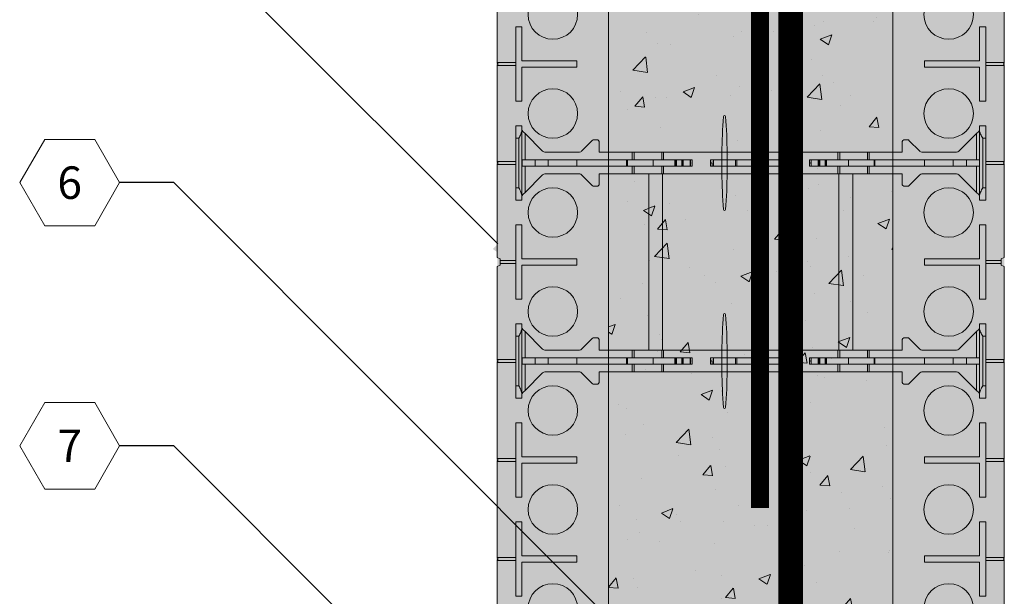
# Model space of a CAD drawing. Extents: x 2.9 to 74.9, y 6 to 88.
# Drawn here: x 2.9 to 22.8, y 31.5 to 43.1 of the extents above; entities that cross this region are included whole.
import ezdxf
from ezdxf import colors
from ezdxf.entities.mleader import LeaderData, LeaderLine
from ezdxf.enums import TextEntityAlignment as Align
from ezdxf.math import Vec2, Vec3

# ---------------------------------------------------------------- set-up
doc = ezdxf.new("R2010")
doc.units = 0
doc.header["$MEASUREMENT"] = 0
doc.layers.add('PV-18D2', color=7, linetype='Continuous', lineweight=0)
doc.styles.get("Standard").update_dxf_attribs({"font": 'arial.ttf'})

# ---------------------------------------------------------------- blocks, each defined once
blk = doc.blocks.new('6 top')
at = {"lineweight": 0}
for points in [[(1.302, 2.2, 0.024463), (1.269, 2.941, 0.911228), (1.232, 2.941, 0.024463), (1.2, 2.2), (1.2, 1.8, 0.024463), (1.232, 1.059, 0.911228), (1.269, 1.059, 0.024463), (1.302, 1.8)], [(1.302, -1.8, 0.024463), (1.269, -1.059, 0.911228), (1.232, -1.059, 0.024463), (1.2, -1.8), (1.2, -2.2, 0.024463), (1.232, -2.941, 0.911228), (1.269, -2.941, 0.024463), (1.302, -2.2)]]:
    blk.add_hatch(color=140, dxfattribs=at).paths.add_polyline_path(points)
h = blk.add_hatch(color=140, dxfattribs=at)
edge = h.paths.add_edge_path()
edge.add_arc((5.245, 1.718), 0.0638, 96.3842, 134.7711)
edge.add_line((5.2, 1.763), (4.978, 1.541))
edge.add_arc((4.956, 1.562), 0.0306, 269.1531, 315, ccw=False)
edge.add_arc((4.915, -1.202), 2.734, 89.1531, 90.8469)
edge.add_arc((4.897, 1.585), 0.0577, 202.5, 247.5, ccw=False)
edge.add_line((4.844, 1.563), (4.844, 1.781))
edge.add_line((4.844, 1.781), (3.844, 1.781))
edge.add_line((3.844, 1.781), (3.844, -1.781))
edge.add_line((3.844, -1.781), (4.844, -1.781))
edge.add_line((4.844, -1.781), (4.844, -1.563))
edge.add_arc((4.897, -1.585), 0.0577, 112.5, 157.5, ccw=False)
edge.add_arc((4.915, 1.202), 2.734, 269.1531, 270.8469)
edge.add_arc((4.956, -1.562), 0.0306, 45, 90.8469, ccw=False)
edge.add_line((4.978, -1.54), (5.2, -1.763))
edge.add_arc((5.245, -1.718), 0.0638, 225.2289, 265.5124)
edge.add_line((5.24, -1.781), (5.943, -1.781))
edge.add_line((5.943, -1.781), (5.967, -1.776))
edge.add_line((5.967, -1.776), (5.987, -1.763))
edge.add_line((5.987, -1.763), (6.388, -1.362))
edge.add_ellipse((6.344, -1.318), major_axis=(0.0442, 0.0442), ratio=1, start_angle=270, end_angle=314.9253)
edge.add_line((6.406, -1.318), (6.406, -1.25))
edge.add_line((6.406, -1.25), (6.531, -1.25))
edge.add_line((6.531, -1.25), (6.531, -2.75))
edge.add_line((6.531, -2.75), (6.406, -2.75))
edge.add_line((6.406, -2.75), (6.406, -2.682))
edge.add_ellipse((6.344, -2.682), major_axis=(0.0442, 0.0442), ratio=1, start_angle=315.0747, end_angle=360.0001)
edge.add_line((6.388, -2.638), (6.344, -2.594))
edge.add_line((6.344, -2.594), (5.987, -2.237))
edge.add_line((5.987, -2.237), (5.967, -2.224))
edge.add_line((5.967, -2.224), (5.943, -2.219))
edge.add_line((5.943, -2.219), (5.238, -2.219))
edge.add_arc((5.245, -2.282), 0.0638, 96.3842, 134.7711)
edge.add_line((5.2, -2.237), (4.978, -2.459))
edge.add_arc((4.956, -2.438), 0.0306, 269.1531, 315, ccw=False)
edge.add_arc((4.915, -5.202), 2.734, 89.1531, 90.8469)
edge.add_arc((4.897, -2.415), 0.0577, 202.5, 247.5, ccw=False)
edge.add_line((4.844, -2.437), (4.844, -2.219))
edge.add_line((4.844, -2.219), (-1.281, -2.219))
edge.add_line((-1.281, -2.219), (-1.281, -2.437))
edge.add_arc((-1.335, -2.415), 0.0577, 292.5, 337.5, ccw=False)
edge.add_arc((-1.353, -5.202), 2.734, 89.1531, 90.8469)
edge.add_arc((-1.394, -2.438), 0.0306, 225, 270.8469, ccw=False)
edge.add_line((-1.415, -2.459), (-1.638, -2.237))
edge.add_arc((-1.683, -2.282), 0.0638, 45.2289, 83.6158)
edge.add_line((-1.676, -2.219), (-2.38, -2.219))
edge.add_line((-2.38, -2.219), (-2.404, -2.224))
edge.add_line((-2.404, -2.224), (-2.425, -2.237))
edge.add_line((-2.425, -2.237), (-2.825, -2.638))
edge.add_ellipse((-2.781, -2.682), major_axis=(0.0442, 0.0442), ratio=1, start_angle=90, end_angle=134.9253)
edge.add_line((-2.844, -2.682), (-2.844, -2.75))
edge.add_line((-2.844, -2.75), (-2.969, -2.75))
edge.add_line((-2.969, -2.75), (-2.969, -1.25))
edge.add_line((-2.969, -1.25), (-2.844, -1.25))
edge.add_line((-2.844, -1.25), (-2.844, -1.318))
edge.add_ellipse((-2.781, -1.318), major_axis=(-0.0442, 0.0442), ratio=1, start_angle=45.0747, end_angle=90.0001)
edge.add_line((-2.825, -1.362), (-2.781, -1.406))
edge.add_line((-2.781, -1.406), (-2.425, -1.763))
edge.add_line((-2.425, -1.763), (-2.404, -1.776))
edge.add_line((-2.404, -1.776), (-2.38, -1.781))
edge.add_line((-2.38, -1.781), (-1.678, -1.781))
edge.add_arc((-1.683, -1.718), 0.0638, 274.4876, 314.7711)
edge.add_line((-1.638, -1.763), (-1.415, -1.54))
edge.add_arc((-1.394, -1.562), 0.0306, 89.1531, 135, ccw=False)
edge.add_arc((-1.353, 1.202), 2.734, 269.1531, 270.8469)
edge.add_arc((-1.335, -1.585), 0.0577, 22.5, 67.5, ccw=False)
edge.add_line((-1.281, -1.563), (-1.281, -1.781))
edge.add_line((-1.281, -1.781), (-0.281, -1.781))
edge.add_line((-0.281, -1.781), (-0.281, 1.781))
edge.add_line((-0.281, 1.781), (-1.281, 1.781))
edge.add_line((-1.281, 1.781), (-1.281, 1.563))
edge.add_arc((-1.335, 1.585), 0.0577, 292.5, 337.5, ccw=False)
edge.add_arc((-1.353, -1.202), 2.734, 89.1531, 90.8469)
edge.add_arc((-1.394, 1.562), 0.0306, 225, 270.8469, ccw=False)
edge.add_line((-1.415, 1.541), (-1.638, 1.763))
edge.add_arc((-1.683, 1.718), 0.0638, 45.2289, 83.6158)
edge.add_line((-1.676, 1.781), (-2.38, 1.781))
edge.add_line((-2.38, 1.781), (-2.404, 1.776))
edge.add_line((-2.404, 1.776), (-2.425, 1.763))
edge.add_line((-2.425, 1.763), (-2.825, 1.362))
edge.add_ellipse((-2.781, 1.318), major_axis=(0.0442, 0.0442), ratio=1, start_angle=90, end_angle=134.9253)
edge.add_line((-2.844, 1.318), (-2.844, 1.25))
edge.add_line((-2.844, 1.25), (-2.969, 1.25))
edge.add_line((-2.969, 1.25), (-2.969, 2.75))
edge.add_line((-2.969, 2.75), (-2.844, 2.75))
edge.add_line((-2.844, 2.75), (-2.844, 2.682))
edge.add_ellipse((-2.781, 2.682), major_axis=(-0.0442, 0.0442), ratio=1, start_angle=45.0747, end_angle=90.0001)
edge.add_line((-2.825, 2.638), (-2.781, 2.594))
edge.add_line((-2.781, 2.594), (-2.425, 2.237))
edge.add_line((-2.425, 2.237), (-2.404, 2.224))
edge.add_line((-2.404, 2.224), (-2.38, 2.219))
edge.add_line((-2.38, 2.219), (-1.678, 2.219))
edge.add_arc((-1.683, 2.282), 0.0638, 274.4876, 314.7711)
edge.add_line((-1.638, 2.237), (-1.415, 2.46))
edge.add_arc((-1.394, 2.438), 0.0306, 89.1531, 135, ccw=False)
edge.add_arc((-1.353, 5.202), 2.734, 269.1531, 270.8469)
edge.add_arc((-1.335, 2.415), 0.0577, 22.5, 67.5, ccw=False)
edge.add_line((-1.281, 2.437), (-1.281, 2.219))
edge.add_line((-1.281, 2.219), (4.844, 2.219))
edge.add_line((4.844, 2.219), (4.844, 2.437))
edge.add_arc((4.897, 2.415), 0.0577, 112.5, 157.5, ccw=False)
edge.add_arc((4.915, 5.202), 2.734, 269.1531, 270.8469)
edge.add_arc((4.956, 2.438), 0.0306, 45, 90.8469, ccw=False)
edge.add_line((4.978, 2.46), (5.2, 2.237))
edge.add_arc((5.245, 2.282), 0.0638, 225.2289, 265.5124)
edge.add_line((5.24, 2.219), (5.943, 2.219))
edge.add_line((5.943, 2.219), (5.967, 2.224))
edge.add_line((5.967, 2.224), (5.987, 2.237))
edge.add_line((5.987, 2.237), (6.388, 2.638))
edge.add_ellipse((6.344, 2.682), major_axis=(-0.0442, 0.0442), ratio=1, start_angle=180, end_angle=224.9253)
edge.add_line((6.406, 2.682), (6.406, 2.75))
edge.add_line((6.406, 2.75), (6.531, 2.75))
edge.add_line((6.531, 2.75), (6.531, 1.25))
edge.add_line((6.531, 1.25), (6.406, 1.25))
edge.add_line((6.406, 1.25), (6.406, 1.318))
edge.add_ellipse((6.344, 1.318), major_axis=(-0.0442, 0.0442), ratio=1, start_angle=225.0747, end_angle=270.0001)
edge.add_line((6.388, 1.362), (6.344, 1.406))
edge.add_line((6.344, 1.406), (5.987, 1.763))
edge.add_line((5.987, 1.763), (5.967, 1.776))
edge.add_line((5.967, 1.776), (5.943, 1.781))
edge.add_line((5.943, 1.781), (5.238, 1.781))
h.paths.add_polyline_path([(0, 1.781), (3.562, 1.781), (3.562, -1.781), (0, -1.781)], flags=16)
for points in [[(1.302, 2.2, 0.024463), (1.269, 2.941, 0.911228), (1.232, 2.941, 0.024463), (1.2, 2.2), (1.2, 1.8, 0.024463), (1.232, 1.059, 0.911228), (1.269, 1.059, 0.024463), (1.302, 1.8)], [(1.302, -1.8, 0.024463), (1.269, -1.059, 0.911228), (1.232, -1.059, 0.024463), (1.2, -1.8), (1.2, -2.2, 0.024463), (1.232, -2.941, 0.911228), (1.269, -2.941, 0.024463), (1.302, -2.2)]]:
    blk.add_lwpolyline(points, format="xyb", close=True, dxfattribs=at)
at = {"layer": 'PV-18D2', "color": 0}
for p, q in [((-2.969, 2.75), (-2.969, 2.5)), ((-2.969, 2.75), (-2.844, 2.75)), ((-2.844, 2.75), (-2.844, 2.665)), ((-2.844, 2.665), (-2.844, 1.335)), ((-2.825, 2.638), (-2.781, 2.594)), ((-2.781, 2.594), (-2.781, 2.062)), ((-2.425, 2.237), (-2.781, 2.594)), ((5.987, 2.237), (6.344, 2.594)), ((6.344, 2.594), (6.388, 2.638)), ((6.344, 2.062), (6.344, 2.594)), ((6.531, 2.75), (6.406, 2.75)), ((6.406, 2.665), (6.406, 2.75)), ((6.406, 1.335), (6.406, 2.665)), ((6.531, 2.5), (6.531, 2.75)), ((-2.969, 2.5), (-2.969, 1.5)), ((-2.969, 2.5), (-2.906, 2.5)), ((-2.906, 1.5), (-2.906, 2.5)), ((-1.415, 2.46), (-1.638, 2.237)), ((-1.281, 2.219), (-1.281, 2.437)), ((4.844, 2.219), (4.844, 2.437)), ((4.978, 2.459), (5.2, 2.237)), ((6.531, 2.5), (6.469, 2.5)), ((6.469, 2.5), (6.469, 1.5)), ((6.531, 1.5), (6.531, 2.5)), ((-2.404, 2.224), (-2.425, 2.237)), ((-2.38, 2.219), (-2.404, 2.224)), ((-2.38, 2.219), (-1.678, 2.219)), ((-1.281, 2.219), (-0.613, 2.219)), ((-0.613, 2.062), (-0.613, 2.219)), ((-0.613, 2.219), (-0.575, 2.219)), ((-0.575, 2.062), (-0.575, 2.219)), ((-0.575, 2.219), (-0.018, 2.219)), ((-0.018, 2.062), (-0.018, 2.219)), ((-0.018, 2.219), (0.019, 2.219)), ((0.019, 2.219), (3.543, 2.219)), ((0.019, 2.062), (0.019, 2.219)), ((3.543, 2.219), (3.543, 2.062)), ((3.543, 2.219), (3.581, 2.219)), ((3.581, 2.219), (4.138, 2.219)), ((3.581, 2.219), (3.581, 2.062)), ((4.138, 2.219), (4.176, 2.219)), ((4.138, 2.219), (4.138, 2.062)), ((4.176, 2.219), (4.844, 2.219)), ((4.176, 2.219), (4.176, 2.062)), ((5.238, 2.219), (5.943, 2.219)), ((5.943, 2.219), (5.967, 2.224)), ((5.967, 2.224), (5.987, 2.237)), ((-2.844, 2.062), (-2.839, 2.062)), ((-2.839, 1.937), (-2.839, 2.062)), ((-2.576, 2.062), (-2.839, 2.062)), ((-2.576, 1.937), (-2.576, 2.062)), ((-2.313, 2.062), (-2.576, 2.062)), ((-2.313, 2.062), (-1.732, 2.062)), ((-2.313, 1.937), (-2.313, 2.062)), ((-0.728, 2.062), (-1.732, 2.062)), ((-1.732, 1.937), (-1.732, 2.062)), ((-0.728, 1.937), (-0.728, 2.062)), ((-0.719, 2.062), (-0.728, 2.062)), ((-0.719, 1.937), (-0.719, 2.062)), ((-0.711, 2.062), (-0.719, 2.062)), ((-0.711, 1.937), (-0.711, 2.062)), ((-0.711, 1.937), (-0.711, 2.062)), ((-0.193, 2.062), (-0.711, 2.062)), ((-0.193, 1.937), (-0.193, 2.062)), ((-0.193, 2.062), (0.249, 2.062)), ((0.259, 2.062), (0.249, 2.062)), ((0.249, 1.937), (0.249, 2.062)), ((0.259, 1.937), (0.259, 2.062)), ((0.279, 2.062), (0.259, 2.062)), ((0.279, 1.937), (0.279, 2.062)), ((0.388, 2.062), (0.279, 2.062)), ((0.388, 1.937), (0.388, 2.062)), ((0.404, 2.062), (0.388, 2.062)), ((0.404, 1.937), (0.404, 2.062)), ((0.415, 2.062), (0.404, 2.062)), ((0.559, 2.062), (0.415, 2.062)), ((0.415, 1.937), (0.415, 2.062)), ((0.559, 1.937), (0.559, 2.062)), ((0.562, 2.062), (0.559, 2.062)), ((0.562, 1.937), (0.562, 2.062)), ((0.563, 2.062), (0.562, 2.062)), ((0.563, 1.937), (0.563, 2.062)), ((0.594, 2.062), (0.563, 2.062)), ((0.594, 2.062), (0.594, 1.937)), ((0.969, 2.062), (1, 2.062)), ((0.969, 1.937), (0.969, 2.062)), ((1, 2.062), (1.031, 2.062)), ((1, 1.937), (1, 2)), ((1.031, 1.937), (1.031, 2.062)), ((1.031, 2.062), (1.47, 2.062)), ((1.47, 1.937), (1.47, 2.062)), ((1.47, 2.062), (1.501, 2.062)), ((1.501, 2.062), (1.501, 1.937)), ((1.781, 2.062), (1.501, 2.062)), ((2.061, 2.062), (1.781, 2.062)), ((2.061, 1.937), (2.061, 2.062)), ((2.061, 2.062), (2.092, 2.062)), ((2.092, 2.062), (2.531, 2.062)), ((2.092, 2.062), (2.092, 1.937)), ((2.531, 2.062), (2.563, 2.062)), ((2.531, 1.937), (2.531, 2.062)), ((2.594, 2.062), (2.563, 2.062)), ((2.563, 1.937), (2.563, 2)), ((2.594, 1.937), (2.594, 2.062)), ((3, 2.062), (2.969, 2.062)), ((2.969, 1.937), (2.969, 2.062)), ((3, 2.062), (3, 1.937)), ((3.001, 2.062), (3, 2.062)), ((3.001, 2.062), (3.001, 1.937)), ((3.004, 2.062), (3.001, 2.062)), ((3.147, 2.062), (3.004, 2.062)), ((3.004, 2.062), (3.004, 1.937)), ((3.147, 2.062), (3.147, 1.937)), ((3.159, 2.062), (3.147, 2.062)), ((3.159, 2.062), (3.159, 1.937)), ((3.175, 2.062), (3.159, 2.062)), ((3.175, 2.062), (3.175, 1.937)), ((3.283, 2.062), (3.175, 2.062)), ((3.283, 2.062), (3.283, 1.937)), ((3.304, 2.062), (3.283, 2.062)), ((3.304, 2.062), (3.304, 1.937)), ((3.314, 2.062), (3.304, 2.062)), ((3.314, 2.062), (3.314, 1.937)), ((3.314, 2.062), (3.756, 2.062)), ((3.756, 2.062), (3.756, 1.937)), ((4.273, 2.062), (3.756, 2.062)), ((4.273, 2.062), (4.273, 1.937)), ((4.273, 2.062), (4.273, 1.937)), ((4.282, 2.062), (4.273, 2.062)), ((4.282, 2.062), (4.282, 1.937)), ((4.291, 2.062), (4.282, 2.062)), ((4.291, 2.062), (4.291, 1.937)), ((5.294, 2.062), (4.291, 2.062)), ((5.294, 2.062), (5.875, 2.062)), ((5.294, 2.062), (5.294, 1.937)), ((5.875, 2.062), (5.875, 1.937)), ((6.139, 2.062), (5.875, 2.062)), ((6.139, 2.062), (6.139, 1.937)), ((6.402, 2.062), (6.139, 2.062)), ((6.402, 2.062), (6.402, 1.937)), ((6.402, 2.062), (6.406, 2.062)), ((-2.839, 1.937), (-2.844, 1.937)), ((-2.839, 1.937), (-2.576, 1.937)), ((-2.781, 1.937), (-2.781, 1.406)), ((-2.576, 1.937), (-2.313, 1.937)), ((-1.732, 1.937), (-2.313, 1.937)), ((-1.732, 1.937), (-0.728, 1.937)), ((-0.728, 1.937), (-0.719, 1.937)), ((-0.719, 1.937), (-0.711, 1.937)), ((-0.711, 1.937), (-0.193, 1.937)), ((-0.613, 1.781), (-0.613, 1.937)), ((-0.575, 1.781), (-0.575, 1.937)), ((0.249, 1.937), (-0.193, 1.937)), ((-0.018, 1.781), (-0.018, 1.937)), ((0.019, 1.781), (0.019, 1.937)), ((0.249, 1.937), (0.259, 1.937)), ((0.259, 1.937), (0.279, 1.937)), ((0.279, 1.937), (0.388, 1.937)), ((0.388, 1.937), (0.404, 1.937)), ((0.404, 1.937), (0.415, 1.937)), ((0.415, 1.937), (0.559, 1.937)), ((0.559, 1.937), (0.562, 1.937)), ((0.562, 1.937), (0.563, 1.937)), ((0.563, 1.937), (0.594, 1.937)), ((1, 1.937), (0.969, 1.937)), ((1, 1.937), (1.031, 1.937)), ((1.031, 1.937), (1.47, 1.937)), ((1.501, 1.937), (1.47, 1.937)), ((1.501, 1.937), (1.781, 1.937)), ((1.781, 1.937), (2.061, 1.937)), ((2.092, 1.937), (2.061, 1.937)), ((2.092, 1.937), (2.531, 1.937)), ((2.531, 1.937), (2.563, 1.937)), ((2.563, 1.937), (2.594, 1.937)), ((2.969, 1.937), (3, 1.937)), ((3, 1.937), (3.001, 1.937)), ((3.001, 1.937), (3.004, 1.937)), ((3.004, 1.937), (3.147, 1.937)), ((3.147, 1.937), (3.159, 1.937)), ((3.159, 1.937), (3.175, 1.937)), ((3.175, 1.937), (3.283, 1.937)), ((3.283, 1.937), (3.304, 1.937)), ((3.304, 1.937), (3.314, 1.937)), ((3.756, 1.937), (3.314, 1.937)), ((3.543, 1.937), (3.543, 1.781)), ((3.581, 1.937), (3.581, 1.781)), ((3.756, 1.937), (4.273, 1.937)), ((4.138, 1.937), (4.138, 1.781)), ((4.176, 1.937), (4.176, 1.781)), ((4.273, 1.937), (4.282, 1.937)), ((4.282, 1.937), (4.291, 1.937)), ((4.291, 1.937), (5.294, 1.937)), ((5.875, 1.937), (5.294, 1.937)), ((5.875, 1.937), (6.139, 1.937)), ((6.139, 1.937), (6.402, 1.937)), ((6.344, 1.406), (6.344, 1.937)), ((6.406, 1.937), (6.402, 1.937)), ((-2.425, 1.763), (-2.781, 1.406)), ((-2.404, 1.776), (-2.425, 1.763)), ((-2.38, 1.781), (-2.404, 1.776)), ((-1.676, 1.781), (-2.38, 1.781)), ((-1.415, 1.541), (-1.638, 1.763)), ((-1.281, 1.781), (-1.281, 1.563)), ((-0.613, 1.781), (-1.281, 1.781)), ((-0.575, 1.781), (-0.613, 1.781)), ((-0.281, 1.781), (-0.575, 1.781)), ((-0.281, -1.781), (-0.281, 1.781)), ((-0.018, 1.781), (-0.281, 1.781)), ((0.019, 1.781), (-0.018, 1.781)), ((0, -1.781), (0, 1.781)), ((3.543, 1.781), (0.019, 1.781)), ((3.581, 1.781), (3.543, 1.781)), ((3.563, 1.781), (3.563, -1.781)), ((3.844, 1.781), (3.581, 1.781)), ((3.844, 1.781), (3.844, -1.781)), ((4.138, 1.781), (3.844, 1.781)), ((4.176, 1.781), (4.138, 1.781)), ((4.844, 1.781), (4.176, 1.781)), ((4.844, 1.781), (4.844, 1.563)), ((4.978, 1.54), (5.2, 1.763)), ((5.943, 1.781), (5.24, 1.781)), ((5.943, 1.781), (5.967, 1.776)), ((5.967, 1.776), (5.987, 1.763)), ((5.987, 1.763), (6.344, 1.406)), ((-2.969, 1.5), (-2.969, 1.25)), ((-2.969, 1.5), (-2.906, 1.5)), ((-2.781, 1.406), (-2.825, 1.362)), ((6.388, 1.362), (6.344, 1.406)), ((6.531, 1.5), (6.469, 1.5)), ((6.531, 1.25), (6.531, 1.5)), ((-2.969, 1.25), (-2.844, 1.25)), ((-2.844, 1.335), (-2.844, 1.25)), ((6.406, 1.25), (6.406, 1.335)), ((6.531, 1.25), (6.406, 1.25)), ((-2.969, -1.25), (-2.969, -1.5)), ((-2.969, -1.25), (-2.844, -1.25)), ((-2.844, -1.25), (-2.844, -1.335)), ((-2.844, -1.335), (-2.844, -2.665)), ((-2.825, -1.362), (-2.781, -1.406)), ((6.344, -1.406), (6.388, -1.362)), ((6.531, -1.25), (6.406, -1.25)), ((6.406, -1.335), (6.406, -1.25)), ((6.406, -2.665), (6.406, -1.335)), ((6.531, -1.5), (6.531, -1.25)), ((-2.969, -1.5), (-2.969, -2.5)), ((-2.969, -1.5), (-2.906, -1.5)), ((-2.906, -2.5), (-2.906, -1.5)), ((-2.781, -1.406), (-2.781, -1.937)), ((-2.425, -1.763), (-2.781, -1.406)), ((-1.415, -1.54), (-1.638, -1.763)), ((-1.281, -1.781), (-1.281, -1.563)), ((4.844, -1.781), (4.844, -1.563)), ((4.978, -1.541), (5.2, -1.763)), ((5.987, -1.763), (6.344, -1.406)), ((6.344, -1.937), (6.344, -1.406)), ((6.469, -1.5), (6.469, -2.5)), ((6.531, -1.5), (6.469, -1.5)), ((6.531, -2.5), (6.531, -1.5)), ((-2.404, -1.776), (-2.425, -1.763)), ((-2.38, -1.781), (-2.404, -1.776)), ((-2.38, -1.781), (-1.678, -1.781)), ((-1.281, -1.781), (-0.613, -1.781)), ((-0.613, -1.937), (-0.613, -1.781)), ((-0.613, -1.781), (-0.575, -1.781)), ((-0.575, -1.937), (-0.575, -1.781)), ((-0.575, -1.781), (-0.281, -1.781)), ((-0.281, -1.781), (-0.018, -1.781)), ((-0.018, -1.937), (-0.018, -1.781)), ((-0.018, -1.781), (0.019, -1.781)), ((0.019, -1.781), (3.543, -1.781)), ((0.019, -1.937), (0.019, -1.781)), ((3.543, -1.781), (3.543, -1.937)), ((3.543, -1.781), (3.581, -1.781)), ((3.581, -1.781), (3.581, -1.937)), ((3.581, -1.781), (3.844, -1.781)), ((3.844, -1.781), (4.138, -1.781)), ((4.138, -1.781), (4.138, -1.937)), ((4.138, -1.781), (4.176, -1.781)), ((4.176, -1.781), (4.176, -1.937)), ((4.176, -1.781), (4.844, -1.781)), ((5.238, -1.781), (5.943, -1.781)), ((5.943, -1.781), (5.967, -1.776)), ((5.967, -1.776), (5.987, -1.763)), ((-2.844, -1.937), (-2.839, -1.937)), ((-2.839, -2.062), (-2.839, -1.937)), ((-2.576, -1.937), (-2.839, -1.937)), ((-2.576, -2.062), (-2.576, -1.937)), ((-2.313, -1.937), (-2.576, -1.937)), ((-2.313, -1.937), (-1.732, -1.937)), ((-2.313, -2.062), (-2.313, -1.937)), ((-0.728, -1.937), (-1.732, -1.937)), ((-1.732, -2.062), (-1.732, -1.937)), ((-0.728, -2.062), (-0.728, -1.937)), ((-0.719, -1.937), (-0.728, -1.937)), ((-0.719, -2.062), (-0.719, -1.937)), ((-0.711, -1.937), (-0.719, -1.937)), ((-0.711, -2.062), (-0.711, -1.937)), ((-0.711, -2.062), (-0.711, -1.937)), ((-0.193, -1.937), (-0.711, -1.937)), ((-0.193, -2.062), (-0.193, -1.937)), ((-0.193, -1.937), (0.249, -1.937)), ((0.259, -1.937), (0.249, -1.937)), ((0.249, -2.062), (0.249, -1.937)), ((0.259, -2.062), (0.259, -1.937)), ((0.279, -1.937), (0.259, -1.937)), ((0.279, -2.062), (0.279, -1.937)), ((0.388, -1.937), (0.279, -1.937)), ((0.388, -2.062), (0.388, -1.937)), ((0.404, -1.937), (0.388, -1.937)), ((0.404, -2.062), (0.404, -1.937)), ((0.415, -1.937), (0.404, -1.937)), ((0.559, -1.937), (0.415, -1.937)), ((0.415, -2.062), (0.415, -1.937)), ((0.559, -2.062), (0.559, -1.937)), ((0.562, -1.937), (0.559, -1.937)), ((0.562, -2.062), (0.562, -1.937)), ((0.563, -1.937), (0.562, -1.937)), ((0.563, -2.062), (0.563, -1.937)), ((0.594, -1.937), (0.563, -1.937)), ((0.594, -1.937), (0.594, -2.062)), ((0.969, -1.937), (1, -1.937)), ((0.969, -2.062), (0.969, -1.937)), ((1, -1.937), (1.031, -1.937)), ((1.031, -2.062), (1.031, -1.937)), ((1.031, -1.937), (1.47, -1.937)), ((1.47, -2.062), (1.47, -1.937)), ((1.47, -1.937), (1.501, -1.937)), ((1.501, -1.937), (1.501, -2.062)), ((1.781, -1.937), (1.501, -1.937)), ((2.061, -1.937), (1.781, -1.937)), ((2.061, -2.062), (2.061, -1.937)), ((2.061, -1.937), (2.092, -1.937)), ((2.092, -1.937), (2.531, -1.937)), ((2.092, -1.937), (2.092, -2.062)), ((2.531, -1.937), (2.563, -1.937)), ((2.531, -2.062), (2.531, -1.937)), ((2.594, -1.937), (2.563, -1.937)), ((2.594, -2.062), (2.594, -1.937)), ((3, -1.937), (2.969, -1.937)), ((2.969, -2.062), (2.969, -1.937)), ((3.001, -1.937), (3, -1.937)), ((3, -1.937), (3, -2.062)), ((3.004, -1.937), (3.001, -1.937)), ((3.001, -1.937), (3.001, -2.062)), ((3.147, -1.937), (3.004, -1.937)), ((3.004, -1.937), (3.004, -2.062)), ((3.159, -1.937), (3.147, -1.937)), ((3.147, -1.937), (3.147, -2.062)), ((3.175, -1.937), (3.159, -1.937)), ((3.159, -1.937), (3.159, -2.062)), ((3.283, -1.937), (3.175, -1.937)), ((3.175, -1.937), (3.175, -2.062)), ((3.304, -1.937), (3.283, -1.937)), ((3.283, -1.937), (3.283, -2.062)), ((3.314, -1.937), (3.304, -1.937)), ((3.304, -1.937), (3.304, -2.062)), ((3.314, -1.937), (3.756, -1.937)), ((3.314, -1.937), (3.314, -2.062)), ((4.273, -1.937), (3.756, -1.937)), ((3.756, -1.937), (3.756, -2.062)), ((4.282, -1.937), (4.273, -1.937)), ((4.273, -1.937), (4.273, -2.062)), ((4.273, -1.937), (4.273, -2.062)), ((4.282, -1.937), (4.282, -2.062)), ((4.291, -1.937), (4.282, -1.937)), ((4.291, -1.937), (4.291, -2.062)), ((5.294, -1.937), (4.291, -1.937)), ((5.294, -1.937), (5.875, -1.937)), ((5.294, -1.937), (5.294, -2.062)), ((5.875, -1.937), (5.875, -2.062)), ((6.139, -1.937), (5.875, -1.937)), ((6.139, -1.937), (6.139, -2.062)), ((6.402, -1.937), (6.139, -1.937)), ((6.402, -1.937), (6.402, -2.062)), ((6.402, -1.937), (6.406, -1.937)), ((-2.839, -2.062), (-2.844, -2.062)), ((-2.839, -2.062), (-2.576, -2.062)), ((-2.781, -2.062), (-2.781, -2.594)), ((-2.576, -2.062), (-2.313, -2.062)), ((-1.732, -2.062), (-2.313, -2.062)), ((-1.732, -2.062), (-0.728, -2.062)), ((-0.728, -2.062), (-0.719, -2.062)), ((-0.719, -2.062), (-0.711, -2.062)), ((-0.711, -2.062), (-0.193, -2.062)), ((-0.613, -2.219), (-0.613, -2.062)), ((-0.575, -2.219), (-0.575, -2.062)), ((0.249, -2.062), (-0.193, -2.062)), ((-0.018, -2.219), (-0.018, -2.062)), ((0.019, -2.219), (0.019, -2.062)), ((0.249, -2.062), (0.259, -2.062)), ((0.259, -2.062), (0.279, -2.062)), ((0.279, -2.062), (0.388, -2.062)), ((0.388, -2.062), (0.404, -2.062)), ((0.404, -2.062), (0.415, -2.062)), ((0.415, -2.062), (0.559, -2.062)), ((0.559, -2.062), (0.562, -2.062)), ((0.562, -2.062), (0.563, -2.062)), ((0.563, -2.062), (0.594, -2.062)), ((1, -2.062), (0.969, -2.062)), ((1, -2.062), (1, -2)), ((1, -2.062), (1.031, -2.062)), ((1.031, -2.062), (1.47, -2.062)), ((1.501, -2.062), (1.47, -2.062)), ((1.501, -2.062), (1.781, -2.062)), ((1.781, -2.062), (2.061, -2.062)), ((2.092, -2.062), (2.061, -2.062)), ((2.092, -2.062), (2.531, -2.062)), ((2.531, -2.062), (2.563, -2.062)), ((2.563, -2.062), (2.563, -2)), ((2.563, -2.062), (2.594, -2.062)), ((2.969, -2.062), (3, -2.062)), ((3, -2.062), (3.001, -2.062)), ((3.001, -2.062), (3.004, -2.062)), ((3.004, -2.062), (3.147, -2.062)), ((3.147, -2.062), (3.159, -2.062)), ((3.159, -2.062), (3.175, -2.062)), ((3.175, -2.062), (3.283, -2.062)), ((3.283, -2.062), (3.304, -2.062)), ((3.304, -2.062), (3.314, -2.062)), ((3.756, -2.062), (3.314, -2.062)), ((3.543, -2.062), (3.543, -2.219)), ((3.581, -2.062), (3.581, -2.219)), ((3.756, -2.062), (4.273, -2.062)), ((4.138, -2.062), (4.138, -2.219)), ((4.176, -2.062), (4.176, -2.219)), ((4.273, -2.062), (4.282, -2.062)), ((4.282, -2.062), (4.291, -2.062)), ((4.291, -2.062), (5.294, -2.062)), ((5.875, -2.062), (5.294, -2.062)), ((5.875, -2.062), (6.139, -2.062)), ((6.139, -2.062), (6.402, -2.062)), ((6.344, -2.594), (6.344, -2.062)), ((6.406, -2.062), (6.402, -2.062)), ((-2.425, -2.237), (-2.781, -2.594)), ((-2.404, -2.224), (-2.425, -2.237)), ((-2.38, -2.219), (-2.404, -2.224)), ((-1.676, -2.219), (-2.38, -2.219)), ((-1.415, -2.459), (-1.638, -2.237)), ((-0.613, -2.219), (-1.281, -2.219)), ((-1.281, -2.219), (-1.281, -2.437)), ((-0.575, -2.219), (-0.613, -2.219)), ((-0.018, -2.219), (-0.575, -2.219)), ((0.019, -2.219), (-0.018, -2.219)), ((3.543, -2.219), (0.019, -2.219)), ((3.581, -2.219), (3.543, -2.219)), ((4.138, -2.219), (3.581, -2.219)), ((4.176, -2.219), (4.138, -2.219)), ((4.844, -2.219), (4.176, -2.219)), ((4.844, -2.219), (4.844, -2.437)), ((4.978, -2.46), (5.2, -2.237)), ((5.943, -2.219), (5.24, -2.219)), ((5.943, -2.219), (5.967, -2.224)), ((5.967, -2.224), (5.987, -2.237)), ((5.987, -2.237), (6.344, -2.594)), ((-2.969, -2.5), (-2.969, -2.75)), ((-2.969, -2.5), (-2.906, -2.5)), ((6.531, -2.5), (6.469, -2.5)), ((6.531, -2.75), (6.531, -2.5)), ((-2.969, -2.75), (-2.844, -2.75)), ((-2.844, -2.665), (-2.844, -2.75)), ((-2.781, -2.594), (-2.825, -2.638)), ((6.388, -2.638), (6.344, -2.594)), ((6.406, -2.75), (6.406, -2.665)), ((6.531, -2.75), (6.406, -2.75))]:
    blk.add_line(p, q, dxfattribs=at)
for centre, radius, start, end in [((-1.394, 2.438), 0.0306, 89.1531, 135), ((-1.353, 5.202), 2.734, 269.1531, 270.8469), ((-1.335, 2.415), 0.0577, 22.5, 67.5), ((4.897, 2.415), 0.0577, 112.5, 157.5), ((4.915, 5.202), 2.734, 269.1531, 270.8469), ((4.956, 2.438), 0.0306, 45, 90.8469), ((-1.683, 2.282), 0.0638, 274.4876, 314.7711), ((5.245, 2.282), 0.0638, 225.2289, 263.6158), ((0.484, 2), 0.0841, 338.1986, 21.8014), ((1.078, 2), 0.0841, 158.1986, 201.8014), ((2.484, 2), 0.0841, 338.1986, 21.8014), ((3.078, 2), 0.0841, 158.1986, 201.8014), ((-1.683, 1.718), 0.0638, 45.2289, 83.6158), ((5.245, 1.718), 0.0638, 94.4876, 134.7711), ((-1.394, 1.562), 0.0306, 225, 270.8469), ((-1.353, -1.202), 2.734, 89.1531, 90.8469), ((-1.335, 1.585), 0.0577, 292.5, 337.5), ((4.897, 1.585), 0.0577, 202.5, 247.5), ((4.915, -1.202), 2.734, 89.1531, 90.8469), ((4.956, 1.562), 0.0306, 269.1531, 315), ((-1.394, -1.562), 0.0306, 89.1531, 135), ((-1.353, 1.202), 2.734, 269.1531, 270.8469), ((-1.335, -1.585), 0.0577, 22.5, 67.5), ((4.897, -1.585), 0.0577, 112.5, 157.5), ((4.915, 1.202), 2.734, 269.1531, 270.8469), ((4.956, -1.562), 0.0306, 45, 90.8469), ((-1.683, -1.718), 0.0638, 274.4876, 314.7711), ((5.245, -1.718), 0.0638, 225.2289, 263.6158), ((0.484, -2), 0.0841, 338.1986, 21.8014), ((1.078, -2), 0.0841, 158.1986, 201.8014), ((2.484, -2), 0.0841, 338.1986, 21.8014), ((3.078, -2), 0.0841, 158.1986, 201.8014), ((-1.683, -2.282), 0.0638, 45.2289, 83.6158), ((5.245, -2.282), 0.0638, 94.4876, 134.7711), ((-1.394, -2.438), 0.0306, 225, 270.8469), ((-1.353, -5.202), 2.734, 89.1531, 90.8469), ((-1.335, -2.415), 0.0577, 292.5, 337.5), ((4.897, -2.415), 0.0577, 202.5, 247.5), ((4.915, -5.202), 2.734, 89.1531, 90.8469), ((4.956, -2.438), 0.0306, 269.1531, 315)]:
    blk.add_arc(centre, radius, start, end, dxfattribs=at)
for centre, major_axis, start_param, end_param in [((-2.781, 2.682), (0, -0.0625), -1.570796, -0.785398), ((6.344, 2.682), (0, -0.0625), 0.785398, 1.570796), ((-2.781, 1.318), (0, 0.0625), 0.785398, 1.570796), ((6.344, 1.318), (0, 0.0625), -1.570796, -0.785398), ((-2.781, -1.318), (0, -0.0625), -1.570796, -0.785398), ((6.344, -1.318), (0, -0.0625), 0.785398, 1.570796), ((-2.781, -2.682), (0, 0.0625), 0.785398, 1.570796), ((6.344, -2.682), (0, 0.0625), -1.570796, -0.785398)]:
    blk.add_ellipse(centre, major_axis=major_axis, ratio=0.999998, start_param=start_param, end_param=end_param, dxfattribs=at)
for points, knots in [([(-2.906, 2.5), (-2.892, 2.528), (-2.877, 2.558), (-2.853, 2.615), (-2.844, 2.642), (-2.844, 2.665)], [0, 0, 0, 0, 0.0935241, 0.0935241, 0.1870483, 0.1870483, 0.1870483, 0.1870483]), ([(6.406, 2.665), (6.406, 2.642), (6.416, 2.615), (6.44, 2.558), (6.455, 2.528), (6.469, 2.5)], [0.4017407, 0.4017407, 0.4017407, 0.4017407, 0.4952648, 0.4952648, 0.5887889, 0.5887889, 0.5887889, 0.5887889]), ([(-2.844, 1.335), (-2.844, 1.358), (-2.853, 1.385), (-2.877, 1.442), (-2.892, 1.472), (-2.906, 1.5)], [0.4017407, 0.4017407, 0.4017407, 0.4017407, 0.4952648, 0.4952648, 0.5887889, 0.5887889, 0.5887889, 0.5887889]), ([(6.469, 1.5), (6.455, 1.472), (6.44, 1.442), (6.416, 1.385), (6.406, 1.358), (6.406, 1.335)], [0, 0, 0, 0, 0.0935241, 0.0935241, 0.1870483, 0.1870483, 0.1870483, 0.1870483]), ([(-2.906, -1.5), (-2.892, -1.472), (-2.877, -1.442), (-2.853, -1.385), (-2.844, -1.358), (-2.844, -1.335)], [0, 0, 0, 0, 0.0935241, 0.0935241, 0.1870483, 0.1870483, 0.1870483, 0.1870483]), ([(6.406, -1.335), (6.406, -1.358), (6.416, -1.385), (6.44, -1.442), (6.455, -1.472), (6.469, -1.5)], [0.4017407, 0.4017407, 0.4017407, 0.4017407, 0.4952648, 0.4952648, 0.5887889, 0.5887889, 0.5887889, 0.5887889]), ([(-2.844, -2.665), (-2.844, -2.642), (-2.853, -2.615), (-2.877, -2.558), (-2.892, -2.528), (-2.906, -2.5)], [0.4017407, 0.4017407, 0.4017407, 0.4017407, 0.4952648, 0.4952648, 0.5887889, 0.5887889, 0.5887889, 0.5887889]), ([(6.469, -2.5), (6.455, -2.528), (6.44, -2.558), (6.416, -2.615), (6.406, -2.642), (6.406, -2.665)], [0, 0, 0, 0, 0.0935241, 0.0935241, 0.1870483, 0.1870483, 0.1870483, 0.1870483])]:
    blk.add_open_spline(points, degree=3, knots=knots, dxfattribs=at)
blk = doc.blocks.new('_TagHexagon')
at = {"color": 0, "linetype": 'ByBlock', "lineweight": 0}
blk.add_lwpolyline([(-0.1443, 0), (-0.0722, 0.125), (0.0722, 0.125), (0.1443, 0), (0.0722, -0.125), (-0.0722, -0.125)], close=True, dxfattribs=at)
at = {"color": 0, "lineweight": 0}
blk.add_attdef('TAGNUMBER', text='', height=0.0938, dxfattribs=at).set_placement((0, -0.0469), align=Align.CENTER)

msp = doc.modelspace()

# ---------------------------------------------------------------- hatches: boundary and pattern name
at = {"lineweight": 0}
h = msp.add_hatch(color=254, dxfattribs=at)
h.paths.add_polyline_path([(19.902, 56.223, 0.414214), (19.201, 56.925), (14.554, 56.925, 0.414214), (13.852, 56.223), (13.852, 56.135), (15.691, 54.296), (15.691, 54.341, -1), (17.864, 54.341), (17.864, 52.147), (17.864, 50.225), (19.539, 50.225), (19.629, 50.35), (19.508, 50.524), (19.797, 50.727), (19.619, 50.893), (19.809, 51.063), (19.687, 51.184), (19.826, 51.335), (19.655, 51.508), (19.716, 51.75, 0.1889), (19.902, 52.226)])
h.paths.add_polyline_path([(15.691, 54.341), (15.691, 54.296), (13.852, 56.135), (13.852, 52.226, 0.233256), (14.127, 51.669), (14.223, 51.423), (14.119, 51.33), (14.258, 51.179), (14.136, 51.058), (14.559, 50.878), (14.148, 50.721), (14.438, 50.519), (14.316, 50.345), (14.559, 50.225), (14.678, 50.225), (17.864, 50.225), (17.864, 52.147), (17.864, 54.341, 1)], flags=17)
h.paths.add_polyline_path([(16.928, 54.341, -1), (16.628, 54.341, -1)], flags=16)
h.paths.add_polyline_path([(14.802, 7.256), (16.371, 7.256), (16.624, 6.002), (16.624, 8.509), (16.876, 7.256), (20.552, 7.256), (20.552, 47.967), (20.677, 47.967), (20.677, 50.225), (14.678, 50.225), (14.678, 47.967), (14.802, 47.967)])
h = msp.add_hatch(dxfattribs=at)
h.set_pattern_fill('AR-CONC', color=256, scale=0.33, style=0)
h.set_pattern_definition([(50, (-1912.5125, -2056.2943), (2.3669586, -0.207082), [0.2475, -2.7225]), (355, (-1912.5125, -2056.2943), (-0.4578794, 2.482234), [0.198, -2.178]), (100.4514, (-1912.3152, -2056.3116), (1.909081, 2.2751505), [0.2103426, -2.313769]), (46.1842, (-1912.5125, -2055.6343), (3.5218955, -0.5462127), [0.37125, -4.08375]), (96.6356, (-1912.219, -2055.68), (3.084387, 3.214589), [0.315514, -3.470653]), (351.1842, (-1912.5125, -2055.6343), (3.0843844, 3.2145914), [0.297, -3.267]), (21, (-1912.1825, -2055.7993), (1.9697933, -1.3286423), [0.2475, -2.7225]), (326, (-1912.1825, -2055.7993), (0.8029406, 2.3929951), [0.198, -2.178]), (71.4514, (-1912.0183, -2055.91), (2.7727347, 1.0643506), [0.2103426, -2.313769]), (37.5, (-1912.5125, -2056.2943), (0.04012752, 1.09854972), [0, -2.1516, 0, -2.211, 0, -2.18625]), (7.5, (-1912.5125, -2056.2943), (0.86812947, 1.30155865), [0, -1.2606, 0, -2.1021, 0, -0.83325]), (327.5, (-1913.2484, -2056.2943), (1.76161404, -0.07443108), [0, -0.825, 0, -2.574, 0, -3.4155]), (317.5, (-1913.5784, -2056.2943), (1.9245144, 0.33034644), [0, -1.0725, 0, -1.7094, 0, -2.4255])])
h.paths.add_polyline_path([(19.201, 56.925), (14.554, 56.925, 0.414214), (13.852, 56.223), (13.852, 56.135), (15.691, 54.296), (15.691, 54.341, -1), (17.864, 54.341), (17.864, 52.147), (17.864, 50.225), (19.539, 50.225), (19.629, 50.35), (19.508, 50.524), (19.797, 50.727), (19.619, 50.893), (19.809, 51.063), (19.687, 51.184), (19.826, 51.335), (19.655, 51.508), (19.716, 51.75, 0.1889), (19.902, 52.226), (19.902, 56.223, 0.414214)])
h.paths.add_polyline_path([(13.852, 56.135), (13.852, 52.226, 0.233256), (14.127, 51.669), (14.223, 51.423), (14.119, 51.33), (14.258, 51.179), (14.136, 51.058), (14.559, 50.878), (14.148, 50.721), (14.438, 50.519), (14.316, 50.345), (14.559, 50.225), (14.678, 50.225), (17.864, 50.225), (17.864, 52.147), (17.864, 54.341, 1), (15.691, 54.341), (15.691, 54.296)], flags=17)
h.paths.add_polyline_path([(16.928, 54.341, -1), (16.628, 54.341, -1)], flags=16)
h.paths.add_polyline_path([(14.802, 7.256), (16.371, 7.256), (16.624, 6.002), (16.624, 8.509), (16.876, 7.256), (20.552, 7.256), (20.552, 47.967), (20.677, 47.967), (20.677, 50.225), (14.678, 50.225), (14.678, 47.967), (14.802, 47.967)])
at = {"lineweight": 0, "true_color": 0xd5f6f6}
for points in [[(12.552, 50.146), (12.552, 7.256), (14.802, 7.256), (14.802, 47.967), (14.678, 47.967), (14.678, 50.225), (12.631, 50.225)], [(22.802, 50.146), (22.802, 7.256), (20.552, 7.256), (20.552, 47.967), (20.677, 47.967), (20.677, 50.225), (22.724, 50.225)]]:
    msp.add_hatch(color=7, dxfattribs=at).paths.add_polyline_path(points)

# ---------------------------------------------------------------- linework, layer by layer
at = {"lineweight": 0, "const_width": 0.37}
msp.add_lwpolyline([(17.864, 33.265), (17.864, 52.147), (17.864, 54.341, 1), (15.691, 54.341), (15.691, 51.526)], format="xyb", dxfattribs=at)
at = {"lineweight": 0, "const_width": 0.5}
msp.add_lwpolyline([(18.482, 49.416), (18.482, 7.256)], dxfattribs=at)
at = {"layer": 'PV-18D2'}
for p, q in [((14.802, 7.256), (14.802, 47.967)), ((20.552, 7.256), (20.552, 47.967)), ((12.552, 42.264), (12.552, 44.201)), ((22.802, 42.264), (22.802, 44.201)), ((12.927, 42.982), (13.052, 42.982)), ((12.927, 41.482), (12.927, 42.982)), ((13.052, 42.982), (13.052, 42.295)), ((22.302, 42.982), (22.302, 42.295)), ((22.427, 42.982), (22.302, 42.982)), ((22.427, 41.482), (22.427, 42.982)), ((12.552, 42.25), (12.552, 42.264)), ((12.552, 42.264), (12.927, 42.264)), ((12.552, 42.25), (12.57, 42.233)), ((12.57, 42.233), (12.552, 42.216)), ((12.552, 42.201), (12.552, 42.216)), ((12.927, 42.201), (12.552, 42.201)), ((12.552, 40.264), (12.552, 42.201)), ((12.927, 42.264), (12.927, 42.201)), ((13.052, 42.295), (14.164, 42.295)), ((14.164, 42.295), (14.164, 42.17)), ((22.302, 42.295), (21.191, 42.295)), ((21.191, 42.295), (21.191, 42.17)), ((22.428, 42.264), (22.428, 42.201)), ((22.802, 42.264), (22.428, 42.264)), ((22.428, 42.201), (22.802, 42.201)), ((22.802, 42.25), (22.785, 42.233)), ((22.785, 42.233), (22.802, 42.216)), ((22.802, 42.25), (22.802, 42.264)), ((22.802, 42.201), (22.802, 42.216)), ((22.802, 40.264), (22.802, 42.201)), ((14.164, 42.17), (13.052, 42.17)), ((13.052, 42.17), (13.052, 41.482)), ((21.191, 42.17), (22.302, 42.17)), ((22.302, 42.17), (22.302, 41.482)), ((13.052, 41.482), (12.927, 41.482)), ((22.302, 41.482), (22.427, 41.482)), ((12.927, 39.482), (12.927, 40.982)), ((12.927, 40.982), (13.052, 40.982)), ((13.052, 40.982), (13.052, 40.295)), ((22.427, 40.982), (22.302, 40.982)), ((22.302, 40.982), (22.302, 40.295)), ((22.427, 39.482), (22.427, 40.982)), ((12.552, 40.25), (12.552, 40.264)), ((12.552, 40.264), (12.927, 40.264)), ((12.552, 40.25), (12.57, 40.233)), ((12.57, 40.233), (12.552, 40.216)), ((12.552, 40.201), (12.552, 40.216)), ((12.552, 38.326), (12.552, 40.201)), ((12.927, 40.201), (12.552, 40.201)), ((12.927, 40.264), (12.927, 40.201)), ((13.052, 40.295), (14.164, 40.295)), ((14.164, 40.295), (14.164, 40.17)), ((22.302, 40.295), (21.191, 40.295)), ((21.191, 40.295), (21.191, 40.17)), ((22.428, 40.264), (22.428, 40.201)), ((22.802, 40.264), (22.428, 40.264)), ((22.428, 40.201), (22.802, 40.201)), ((22.802, 40.25), (22.785, 40.233)), ((22.785, 40.233), (22.802, 40.216)), ((22.802, 40.25), (22.802, 40.264)), ((22.802, 40.201), (22.802, 40.216)), ((22.802, 38.326), (22.802, 40.201)), ((14.164, 40.17), (13.052, 40.17)), ((13.052, 40.17), (13.052, 39.482)), ((21.191, 40.17), (22.302, 40.17)), ((22.302, 40.17), (22.302, 39.482)), ((13.052, 39.482), (12.927, 39.482)), ((22.302, 39.482), (22.427, 39.482)), ((12.927, 38.982), (13.052, 38.982)), ((12.927, 37.482), (12.927, 38.982)), ((13.052, 38.982), (13.052, 38.295)), ((22.427, 38.982), (22.302, 38.982)), ((22.302, 38.982), (22.302, 38.295)), ((22.427, 37.482), (22.427, 38.982)), ((12.552, 38.326), (12.615, 38.295)), ((12.615, 38.295), (12.615, 38.264)), ((12.615, 38.264), (12.615, 38.201)), ((12.615, 38.264), (12.927, 38.264)), ((12.927, 38.264), (12.927, 38.201)), ((13.052, 38.295), (14.164, 38.295)), ((14.164, 38.295), (14.164, 38.17)), ((22.302, 38.295), (21.191, 38.295)), ((21.191, 38.295), (21.191, 38.17)), ((22.74, 38.264), (22.428, 38.264)), ((22.428, 38.264), (22.428, 38.201)), ((22.802, 38.326), (22.74, 38.295)), ((22.74, 38.295), (22.74, 38.264)), ((22.74, 38.264), (22.74, 38.201)), ((12.615, 38.17), (12.552, 38.139)), ((12.552, 36.264), (12.552, 38.139)), ((12.615, 38.201), (12.615, 38.17)), ((12.927, 38.201), (12.615, 38.201)), ((14.164, 38.17), (13.052, 38.17)), ((13.052, 38.17), (13.052, 37.482)), ((21.191, 38.17), (22.302, 38.17)), ((22.302, 38.17), (22.302, 37.482)), ((22.428, 38.201), (22.74, 38.201)), ((22.74, 38.201), (22.74, 38.17)), ((22.74, 38.17), (22.802, 38.139)), ((22.802, 36.264), (22.802, 38.139)), ((13.052, 37.482), (12.927, 37.482)), ((22.302, 37.482), (22.427, 37.482)), ((12.927, 36.982), (13.052, 36.982)), ((12.927, 35.482), (12.927, 36.982)), ((13.052, 36.982), (13.052, 36.295)), ((22.302, 36.982), (22.302, 36.295)), ((22.427, 36.982), (22.302, 36.982)), ((22.427, 35.482), (22.427, 36.982)), ((12.552, 36.25), (12.552, 36.264)), ((12.552, 36.264), (12.927, 36.264)), ((12.552, 36.25), (12.57, 36.233)), ((12.57, 36.233), (12.552, 36.216)), ((12.927, 36.264), (12.927, 36.201)), ((13.052, 36.295), (14.164, 36.295)), ((14.164, 36.295), (14.164, 36.17)), ((22.302, 36.295), (21.191, 36.295)), ((21.191, 36.295), (21.191, 36.17)), ((22.428, 36.264), (22.428, 36.201)), ((22.802, 36.264), (22.428, 36.264)), ((22.802, 36.25), (22.785, 36.233)), ((22.785, 36.233), (22.802, 36.216)), ((22.802, 36.25), (22.802, 36.264)), ((12.552, 36.201), (12.552, 36.216)), ((12.552, 34.264), (12.552, 36.201)), ((12.927, 36.201), (12.552, 36.201)), ((14.164, 36.17), (13.052, 36.17)), ((13.052, 36.17), (13.052, 35.482)), ((21.191, 36.17), (22.302, 36.17)), ((22.302, 36.17), (22.302, 35.482)), ((22.428, 36.201), (22.802, 36.201)), ((22.802, 36.201), (22.802, 36.216)), ((22.802, 34.264), (22.802, 36.201)), ((13.052, 35.482), (12.927, 35.482)), ((22.302, 35.482), (22.427, 35.482)), ((12.927, 33.482), (12.927, 34.982)), ((12.927, 34.982), (13.052, 34.982)), ((13.052, 34.982), (13.052, 34.295)), ((22.302, 34.982), (22.302, 34.295)), ((22.427, 34.982), (22.302, 34.982)), ((22.427, 33.482), (22.427, 34.982)), ((12.552, 34.25), (12.552, 34.264)), ((12.552, 34.264), (12.927, 34.264)), ((12.552, 34.25), (12.57, 34.233)), ((12.57, 34.233), (12.552, 34.216)), ((12.927, 34.264), (12.927, 34.201)), ((13.052, 34.295), (14.164, 34.295)), ((14.164, 34.295), (14.164, 34.17)), ((22.302, 34.295), (21.191, 34.295)), ((21.191, 34.295), (21.191, 34.17)), ((22.428, 34.264), (22.428, 34.201)), ((22.802, 34.264), (22.428, 34.264)), ((22.802, 34.25), (22.785, 34.233)), ((22.785, 34.233), (22.802, 34.216)), ((22.802, 34.25), (22.802, 34.264)), ((12.552, 34.201), (12.552, 34.216)), ((12.927, 34.201), (12.552, 34.201)), ((12.552, 32.264), (12.552, 34.201)), ((14.164, 34.17), (13.052, 34.17)), ((13.052, 34.17), (13.052, 33.482)), ((21.191, 34.17), (22.302, 34.17)), ((22.302, 34.17), (22.302, 33.482)), ((22.428, 34.201), (22.802, 34.201)), ((22.802, 34.201), (22.802, 34.216)), ((22.802, 32.264), (22.802, 34.201)), ((13.052, 33.482), (12.927, 33.482)), ((22.302, 33.482), (22.427, 33.482)), ((12.927, 32.982), (13.052, 32.982)), ((12.927, 31.482), (12.927, 32.982)), ((13.052, 32.982), (13.052, 32.295)), ((22.427, 32.982), (22.302, 32.982)), ((22.302, 32.982), (22.302, 32.295)), ((22.427, 31.482), (22.427, 32.982)), ((12.552, 32.25), (12.552, 32.264)), ((12.552, 32.264), (12.927, 32.264)), ((12.552, 32.25), (12.57, 32.233)), ((12.927, 32.264), (12.927, 32.201)), ((13.052, 32.295), (14.164, 32.295)), ((14.164, 32.295), (14.164, 32.17)), ((22.302, 32.295), (21.191, 32.295)), ((21.191, 32.295), (21.191, 32.17)), ((22.428, 32.264), (22.428, 32.201)), ((22.802, 32.264), (22.428, 32.264)), ((22.802, 32.25), (22.785, 32.233)), ((22.802, 32.25), (22.802, 32.264)), ((12.57, 32.233), (12.552, 32.216)), ((12.552, 32.201), (12.552, 32.216)), ((12.927, 32.201), (12.552, 32.201)), ((12.552, 30.264), (12.552, 32.201)), ((14.164, 32.17), (13.052, 32.17)), ((13.052, 32.17), (13.052, 31.482)), ((21.191, 32.17), (22.302, 32.17)), ((22.302, 32.17), (22.302, 31.482)), ((22.428, 32.201), (22.802, 32.201)), ((22.785, 32.233), (22.802, 32.216)), ((22.802, 32.201), (22.802, 32.216)), ((22.802, 30.264), (22.802, 32.201)), ((13.052, 31.482), (12.927, 31.482)), ((22.302, 31.482), (22.427, 31.482))]:
    msp.add_line(p, q, dxfattribs=at)
for centre in [(13.677, 43.233), (21.678, 43.233), (13.677, 41.233), (21.678, 41.233), (13.677, 39.233), (21.678, 39.233), (13.677, 37.233), (21.678, 37.233), (13.677, 35.233), (21.678, 35.233), (13.677, 33.233), (21.678, 33.233), (13.677, 31.233), (21.678, 31.233)]:
    msp.add_circle(centre, 0.5, dxfattribs=at)

# ---------------------------------------------------------------- block references
at = {"lineweight": 0}
msp.add_blockref('6 top', (15.896, 38.232), dxfattribs=at)

# ---------------------------------------------------------------- leaders
ml = msp.add_multileader_block('Standard', dxfattribs=at)
ml.set_content('_TagHexagon', color=256, scale=7)
ml.set_attribute('TAGNUMBER', '5', width=0)
ml.set_leader_properties()
ml.build(insert=Vec2(0, 0))
ml.multileader.update_dxf_attribs({"text_right_attachment_type": 3, "dogleg_length": 0.156, "arrow_head_size": 0.875, "scale": 7})
ctx = ml.context
ctx.base_point, ctx.scale, ctx.char_height, ctx.arrow_head_size, ctx.landing_gap_size, ctx.plane_origin = Vec3(2.901, 45.147), 7, 1.26, 0.875, 0.63, Vec3(13.184, 37.979)
ctx.right_attachment = 3
notes = []
notes.append((ctx, [(0, (1, 1, 0), (6.015, 45.147), (-1, 0), 1.094, [(0, [(13.184, 37.979)], 0, [])])]))
ctx.block.insert = Vec3(3.911, 45.147)
ml = msp.add_multileader_block('Standard', dxfattribs=at)
ml.set_content('_TagHexagon', color=256, scale=7)
ml.set_attribute('TAGNUMBER', '6', width=0)
ml.set_leader_properties()
ml.build(insert=Vec2(0, 0))
ml.multileader.update_dxf_attribs({"text_right_attachment_type": 3, "dogleg_length": 0.156, "arrow_head_size": 0.875, "scale": 7})
ctx = ml.context
ctx.base_point, ctx.scale, ctx.char_height, ctx.arrow_head_size, ctx.landing_gap_size, ctx.plane_origin = Vec3(2.901, 39.836), 7, 1.26, 0.875, 0.63, Vec3(13.184, 32.667)
ctx.right_attachment = 3
notes.append((ctx, [(0, (1, 1, 0), (6.015, 39.836), (-1, 0), 1.094, [(0, [(15.807, 30.039)], 0, [])])]))
ctx.block.insert = Vec3(3.911, 39.836)
ml = msp.add_multileader_block('Standard', dxfattribs=at)
ml.set_content('_TagHexagon', color=256, scale=7)
ml.set_attribute('TAGNUMBER', '7', width=0)
ml.set_leader_properties()
ml.build(insert=Vec2(0, 0))
ml.multileader.update_dxf_attribs({"text_right_attachment_type": 3, "dogleg_length": 0.156, "arrow_head_size": 0.875, "scale": 7})
ctx = ml.context
ctx.base_point, ctx.scale, ctx.char_height, ctx.arrow_head_size, ctx.landing_gap_size, ctx.plane_origin = Vec3(2.901, 34.518), 7, 1.26, 0.875, 0.63, Vec3(13.184, 27.35)
ctx.right_attachment = 3
notes.append((ctx, [(0, (1, 1, 0), (6.015, 34.518), (-1, 0), 1.094, [(0, [(18.393, 22.132)], 0, [])])]))
ctx.block.insert = Vec3(3.911, 34.518)
for ctx, leaders in notes:
    for number, flags, end, landing, length, lines in leaders:
        leader = LeaderData()
        leader.index, (leader.has_last_leader_line, leader.has_dogleg_vector, leader.attachment_direction) = number, flags
        leader.last_leader_point, leader.dogleg_vector, leader.dogleg_length = Vec3(end), Vec3(landing), length
        for number, points, colour, breaks in lines:
            line = LeaderLine()
            line.index, line.vertices, line.color, line.breaks = number, Vec3.list(points), colors.encode_raw_color(colour), breaks
            leader.lines.append(line)
        ctx.leaders.append(leader)

doc.saveas('drawing.dxf')
